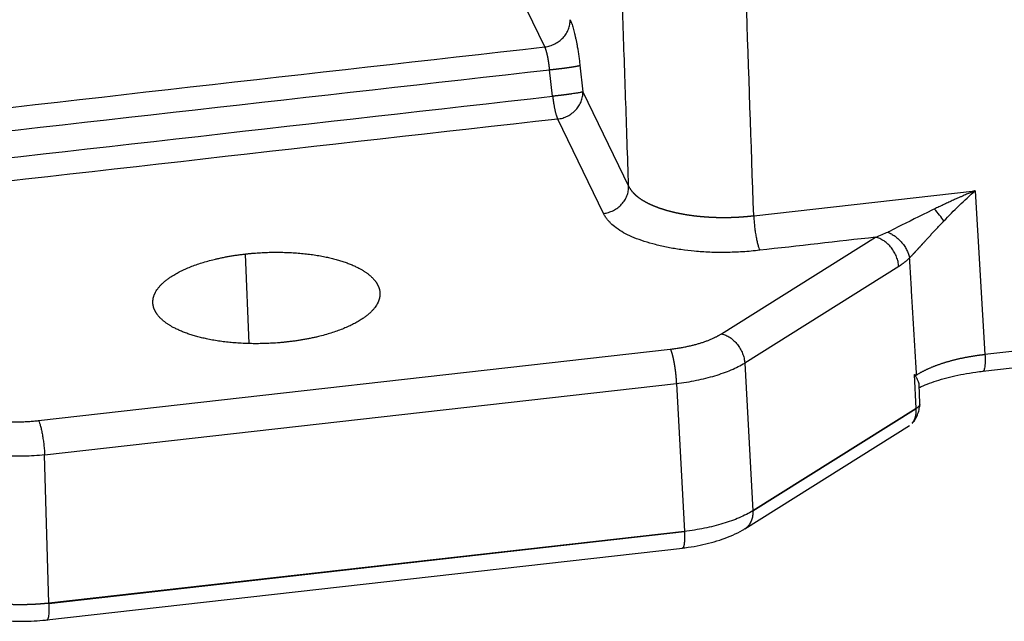
# Model space of a CAD drawing. Units: millimetres. Extents: x 1295 to 2186, y 588 to 1218.
# Drawn here: x 1408 to 1444, y 619 to 642 of the extents above; entities that cross this region are included whole.
import ezdxf

# ---------------------------------------------------------------- set-up
doc = ezdxf.new("R2010")
doc.units = ezdxf.units.MM
doc.header["$LTSCALE"] = 65.395
doc.layers.get('0').update_dxf_attribs({"linetype": 'CONTINUOUS', "lineweight": 30})

msp = doc.modelspace()

# ---------------------------------------------------------------- linework, layer by layer
at = {"color": 7, "linetype": 'Continuous'}
for p, q in [((1427.26, 640.959), (1421.864, 652.082)), ((1427.549, 639.113), (1427.439, 640.106)), ((1428.571, 640.271), (1428.681, 639.278)), ((1428.681, 639.278), (1430.393, 635.749)), ((1527.757, 638.952), (1443.719, 629.451)), ((1429.451, 634.732), (1427.739, 638.261)), ((1443.644, 628.834), (1527.682, 638.335)), ((1435.069, 634.646), (1443.348, 635.582)), ((1443.348, 635.582), (1443.719, 629.451)), ((1433.868, 630.232), (1439.627, 633.843)), ((1416.049, 633.214), (1416.189, 629.871)), ((1440.493, 632.749), (1434.733, 629.138)), ((1408.327, 626.986), (1431.951, 629.657)), ((1434.733, 629.138), (1435.034, 623.609)), ((1441.147, 627.442), (1441.087, 628.704)), ((1408.553, 625.7), (1432.177, 628.371)), ((1432.177, 628.371), (1432.478, 622.834)), ((1441.286, 627.623), (1441.252, 628.33)), ((1441.147, 627.442), (1435.034, 623.609)), ((1441.148, 627.426), (1435.034, 623.593)), ((1434.739, 622.941), (1440.9, 626.803)), ((1408.708, 620.155), (1408.553, 625.7)), ((1432.478, 622.842), (1408.708, 620.155)), ((1432.479, 622.826), (1408.709, 620.139)), ((1408.634, 619.532), (1432.403, 622.219))]:
    msp.add_line(p, q, dxfattribs=at)
msp.add_ellipse((1441.687, 634.766), major_axis=(-0.662, 0.749), ratio=0.192908, start_param=4.113227, end_param=4.716934, dxfattribs=at)
for points, degree, knots in [([(1430.393, 635.749), (1429.673, 656.876), (1429.291, 668.083), (1429.015, 676.166), (1428.74, 684.249), (1428.65, 686.895), (1428.602, 688.291), (1428.585, 688.796), (1428.568, 689.301), (1428.557, 689.618), (1428.55, 689.807), (1428.54, 690.09), (1428.53, 690.317), (1428.486, 691.341), (1428.4, 692.455), (1428.229, 694.657), (1427.892, 697.198), (1427.729, 698.432), (1427.526, 699.748)], 2, [0, 0, 0, 0.516446, 0.516446, 0.774668, 0.774668, 0.839224, 0.839224, 0.855363, 0.855363, 0.863432, 0.863432, 0.871502, 0.871502, 0.90378, 0.90378, 0.968335, 0.968335, 1, 1, 1]), ([(1435.069, 634.646), (1434.976, 637.362), (1434.79, 642.824), (1434.51, 651.06), (1434.226, 659.385), (1433.988, 666.345), (1433.799, 671.91), (1433.658, 676.051), (1433.516, 680.19), (1433.415, 683.172), (1433.353, 684.977), (1433.332, 685.587), (1433.314, 686.138), (1433.297, 686.631), (1433.282, 687.065), (1433.269, 687.442), (1433.258, 687.76), (1433.249, 688.02), (1433.242, 688.221), (1433.237, 688.365), (1433.233, 688.462), (1433.231, 688.531), (1433.229, 688.593), (1433.228, 688.655), (1433.227, 688.717), (1433.226, 688.779), (1433.226, 688.84), (1433.226, 688.901), (1433.226, 688.963), (1433.227, 689.024), (1433.228, 689.084), (1433.229, 689.145), (1433.23, 689.206), (1433.232, 689.266), (1433.234, 689.326), (1433.236, 689.386), (1433.238, 689.446), (1433.24, 689.506), (1433.243, 689.565), (1433.246, 689.625), (1433.25, 689.684), (1433.253, 689.743), (1433.257, 689.802), (1433.261, 689.86), (1433.266, 689.919), (1433.271, 689.977), (1433.276, 690.035), (1433.282, 690.093), (1433.288, 690.15), (1433.295, 690.208), (1433.301, 690.265), (1433.309, 690.322), (1433.316, 690.379), (1433.324, 690.436), (1433.333, 690.492), (1433.35, 690.601), (1433.378, 690.768), (1433.422, 690.995), (1433.473, 691.235), (1433.534, 691.486), (1433.604, 691.749), (1433.684, 692.024), (1433.775, 692.309), (1433.854, 692.539), (1433.921, 692.721), (1433.975, 692.86), (1434.041, 693.028), (1434.121, 693.222), (1434.215, 693.442), (1434.326, 693.688), (1434.455, 693.959), (1434.602, 694.255), (1434.735, 694.505), (1434.845, 694.702), (1434.922, 694.84), (1435.001, 694.977), (1435.081, 695.113), (1435.162, 695.248), (1435.244, 695.382), (1435.326, 695.515), (1435.41, 695.646), (1435.494, 695.777), (1435.579, 695.907), (1435.665, 696.035), (1435.752, 696.163), (1435.839, 696.289), (1435.969, 696.474), (1436.142, 696.715), (1436.363, 697.011), (1436.587, 697.302), (1436.816, 697.59), (1437.047, 697.873), (1437.238, 698.099), (1437.383, 698.268), (1437.482, 698.381), (1437.578, 698.49), (1437.671, 698.594), (1437.761, 698.693), (1437.848, 698.789), (1437.932, 698.88), (1438.014, 698.967), (1438.091, 699.049), (1438.166, 699.128), (1438.237, 699.203), (1438.305, 699.274), (1438.369, 699.341), (1438.43, 699.405), (1438.487, 699.464), (1438.54, 699.521), (1438.59, 699.573), (1438.636, 699.622), (1438.679, 699.667), (1438.717, 699.709), (1438.752, 699.748), (1438.774, 699.772), (1438.784, 699.784)], 3, [0, 0, 0, 0, 0.122999, 0.247332, 0.372997, 0.499996, 0.562524, 0.625032, 0.687523, 0.749994, 0.760073, 0.769272, 0.777591, 0.785032, 0.791593, 0.797274, 0.802077, 0.806, 0.809044, 0.811209, 0.812494, 0.813432, 0.814367, 0.8153, 0.81623, 0.817158, 0.818083, 0.819005, 0.819925, 0.820843, 0.821758, 0.82267, 0.82358, 0.824487, 0.825391, 0.826293, 0.827192, 0.828088, 0.828981, 0.829872, 0.83076, 0.831645, 0.832527, 0.833406, 0.834282, 0.835155, 0.836026, 0.836894, 0.837759, 0.838621, 0.83948, 0.840337, 0.841191, 0.842043, 0.842891, 0.843737, 0.846974, 0.850405, 0.854028, 0.857843, 0.861848, 0.866042, 0.870424, 0.87499, 0.876727, 0.878903, 0.881517, 0.884566, 0.888049, 0.891961, 0.8963, 0.901062, 0.906243, 0.908528, 0.910804, 0.913071, 0.915331, 0.917582, 0.919826, 0.922062, 0.92429, 0.92651, 0.928723, 0.930928, 0.933125, 0.935314, 0.937496, 0.942756, 0.947995, 0.953213, 0.95841, 0.963589, 0.96875, 0.970941, 0.973058, 0.9751, 0.977069, 0.978963, 0.980784, 0.982531, 0.984204, 0.985804, 0.987332, 0.988786, 0.990167, 0.991475, 0.992711, 0.993874, 0.994965, 0.995984, 0.996931, 0.997806, 0.998609, 0.99934, 1, 1, 1, 1]), ([(1427.26, 640.959), (1427.324, 640.966), (1427.388, 640.979), (1427.512, 641.017), (1427.573, 641.041), (1427.689, 641.099), (1427.744, 641.134), (1427.848, 641.212), (1427.896, 641.255), (1427.983, 641.349), (1428.022, 641.4), (1428.089, 641.506), (1428.117, 641.562), (1428.162, 641.677), (1428.179, 641.737), (1428.2, 641.856), (1428.204, 641.916), (1428.203, 641.976)], 3, [0, 0, 0, 0, 0.125, 0.125, 0.25, 0.25, 0.375, 0.375, 0.5, 0.5, 0.625, 0.625, 0.75, 0.75, 0.875, 0.875, 1, 1, 1, 1]), ([(1427.439, 640.106), (1427.438, 640.111), (1427.437, 640.122), (1427.435, 640.138), (1427.434, 640.155), (1427.432, 640.171), (1427.43, 640.187), (1427.428, 640.203), (1427.426, 640.219), (1427.424, 640.234), (1427.422, 640.25), (1427.42, 640.266), (1427.418, 640.281), (1427.416, 640.296), (1427.414, 640.312), (1427.412, 640.327), (1427.41, 640.342), (1427.408, 640.357), (1427.406, 640.372), (1427.403, 640.386), (1427.401, 640.401), (1427.399, 640.415), (1427.397, 640.43), (1427.394, 640.444), (1427.392, 640.458), (1427.39, 640.472), (1427.387, 640.485), (1427.385, 640.499), (1427.382, 640.512), (1427.38, 640.526), (1427.378, 640.539), (1427.375, 640.552), (1427.373, 640.565), (1427.37, 640.577), (1427.368, 640.59), (1427.365, 640.602), (1427.363, 640.614), (1427.36, 640.626), (1427.358, 640.638), (1427.355, 640.65), (1427.353, 640.662), (1427.35, 640.673), (1427.347, 640.684), (1427.345, 640.695), (1427.342, 640.706), (1427.34, 640.717), (1427.337, 640.727), (1427.335, 640.737), (1427.332, 640.748), (1427.329, 640.758), (1427.327, 640.767), (1427.324, 640.777), (1427.322, 640.786), (1427.319, 640.796), (1427.316, 640.805), (1427.314, 640.814), (1427.311, 640.822), (1427.309, 640.831), (1427.306, 640.839), (1427.303, 640.848), (1427.301, 640.856), (1427.298, 640.863), (1427.296, 640.871), (1427.293, 640.878), (1427.291, 640.886), (1427.288, 640.893), (1427.285, 640.9), (1427.283, 640.906), (1427.28, 640.913), (1427.278, 640.919), (1427.275, 640.926), (1427.273, 640.932), (1427.27, 640.937), (1427.268, 640.943), (1427.265, 640.949), (1427.263, 640.954), (1427.261, 640.957), (1427.26, 640.959)], 3, [0, 0, 0, 0, 0.014844, 0.029646, 0.044408, 0.05913, 0.07381, 0.088449, 0.103048, 0.117606, 0.132123, 0.146599, 0.161034, 0.175429, 0.189782, 0.204095, 0.218367, 0.232598, 0.246789, 0.260938, 0.275047, 0.289115, 0.303142, 0.317128, 0.331073, 0.344978, 0.358842, 0.372665, 0.386447, 0.400188, 0.413888, 0.427548, 0.441167, 0.454745, 0.468282, 0.481779, 0.495234, 0.508649, 0.522023, 0.535356, 0.548648, 0.5619, 0.575111, 0.58828, 0.60141, 0.614498, 0.627545, 0.640552, 0.653518, 0.666443, 0.679327, 0.692171, 0.704973, 0.717735, 0.730456, 0.743137, 0.755776, 0.768375, 0.780933, 0.79345, 0.805926, 0.818362, 0.830756, 0.84311, 0.855423, 0.867696, 0.879927, 0.892118, 0.904268, 0.916377, 0.928446, 0.940473, 0.95246, 0.964406, 0.976312, 0.988176, 1, 1, 1, 1]), ([(1427.439, 640.106), (1427.444, 640.106), (1427.454, 640.107), (1427.47, 640.109), (1427.486, 640.111), (1427.502, 640.112), (1427.518, 640.114), (1427.533, 640.116), (1427.549, 640.117), (1427.565, 640.119), (1427.581, 640.121), (1427.597, 640.123), (1427.613, 640.124), (1427.629, 640.126), (1427.645, 640.128), (1427.661, 640.13), (1427.676, 640.131), (1427.692, 640.133), (1427.708, 640.135), (1427.724, 640.137), (1427.74, 640.139), (1427.756, 640.14), (1427.771, 640.142), (1427.787, 640.144), (1427.803, 640.146), (1427.818, 640.148), (1427.834, 640.15), (1427.85, 640.151), (1427.865, 640.153), (1427.88, 640.155), (1427.896, 640.157), (1427.911, 640.159), (1427.926, 640.161), (1427.941, 640.163), (1427.956, 640.165), (1427.971, 640.167), (1427.986, 640.168), (1428.001, 640.17), (1428.015, 640.172), (1428.03, 640.174), (1428.044, 640.176), (1428.058, 640.178), (1428.073, 640.18), (1428.087, 640.182), (1428.101, 640.184), (1428.114, 640.186), (1428.128, 640.188), (1428.142, 640.19), (1428.155, 640.192), (1428.168, 640.193), (1428.181, 640.195), (1428.194, 640.197), (1428.207, 640.199), (1428.22, 640.201), (1428.232, 640.203), (1428.245, 640.205), (1428.257, 640.207), (1428.269, 640.209), (1428.28, 640.21), (1428.292, 640.212), (1428.303, 640.214), (1428.315, 640.216), (1428.326, 640.218), (1428.337, 640.22), (1428.347, 640.221), (1428.358, 640.223), (1428.368, 640.225), (1428.378, 640.227), (1428.388, 640.229), (1428.398, 640.23), (1428.407, 640.232), (1428.416, 640.234), (1428.425, 640.235), (1428.434, 640.237), (1428.443, 640.239), (1428.451, 640.24), (1428.459, 640.242), (1428.467, 640.244), (1428.474, 640.245), (1428.482, 640.247), (1428.489, 640.248), (1428.496, 640.25), (1428.503, 640.251), (1428.509, 640.253), (1428.515, 640.254), (1428.521, 640.256), (1428.527, 640.257), (1428.532, 640.259), (1428.537, 640.26), (1428.542, 640.261), (1428.547, 640.263), (1428.551, 640.264), (1428.555, 640.265), (1428.559, 640.266), (1428.563, 640.267), (1428.566, 640.269), (1428.569, 640.27), (1428.571, 640.27), (1428.572, 640.271)], 3, [0, 0, 0, 0, 0.010173, 0.020351, 0.030534, 0.040723, 0.050916, 0.061115, 0.071318, 0.081527, 0.091741, 0.10196, 0.112184, 0.122414, 0.132648, 0.142887, 0.153132, 0.163382, 0.173637, 0.183897, 0.194162, 0.204432, 0.214708, 0.224988, 0.235274, 0.245565, 0.25586, 0.266161, 0.276468, 0.286779, 0.297095, 0.307417, 0.317744, 0.328076, 0.338413, 0.348755, 0.359102, 0.369454, 0.379812, 0.390174, 0.400542, 0.410915, 0.421293, 0.431676, 0.442064, 0.452458, 0.462856, 0.47326, 0.483669, 0.494083, 0.504502, 0.514926, 0.525356, 0.53579, 0.54623, 0.556675, 0.567124, 0.577579, 0.58804, 0.598505, 0.608975, 0.619451, 0.629932, 0.640417, 0.650908, 0.661405, 0.671906, 0.682412, 0.692924, 0.70344, 0.713962, 0.724489, 0.735021, 0.745559, 0.756101, 0.766648, 0.777201, 0.787759, 0.798322, 0.80889, 0.819463, 0.830042, 0.840625, 0.851214, 0.861808, 0.872407, 0.883011, 0.893621, 0.904235, 0.914855, 0.92548, 0.93611, 0.946746, 0.957386, 0.968032, 0.978683, 0.989339, 1, 1, 1, 1]), ([(1428.681, 639.278), (1428.681, 639.278), (1428.681, 639.278), (1428.68, 639.277), (1428.679, 639.277), (1428.679, 639.277), (1428.678, 639.277), (1428.677, 639.276), (1428.676, 639.276), (1428.674, 639.275), (1428.671, 639.274), (1428.667, 639.273), (1428.66, 639.271), (1428.649, 639.268), (1428.63, 639.263), (1428.598, 639.256), (1428.556, 639.247), (1428.505, 639.238), (1428.45, 639.228), (1428.377, 639.217), (1428.316, 639.208), (1428.276, 639.202), (1428.267, 639.2), (1428.256, 639.199), (1428.246, 639.197), (1428.235, 639.196), (1428.223, 639.194), (1428.21, 639.192), (1428.198, 639.191), (1428.184, 639.189), (1428.17, 639.187), (1428.156, 639.185), (1428.141, 639.183), (1428.125, 639.181), (1428.109, 639.179), (1428.093, 639.176), (1428.075, 639.174), (1428.057, 639.172), (1428.039, 639.169), (1428.02, 639.167), (1428, 639.165), (1427.98, 639.162), (1427.959, 639.159), (1427.937, 639.157), (1427.915, 639.154), (1427.893, 639.151), (1427.869, 639.149), (1427.846, 639.146), (1427.821, 639.143), (1427.796, 639.14), (1427.771, 639.137), (1427.745, 639.134), (1427.718, 639.131), (1427.691, 639.128), (1427.663, 639.125), (1427.635, 639.122), (1427.607, 639.119), (1427.578, 639.116), (1427.559, 639.114), (1427.549, 639.113)], 3, [0, 0, 0, 0, 0.001667, 0.003661, 0.006047, 0.008842, 0.012042, 0.015633, 0.019871, 0.02508, 0.031261, 0.044472, 0.062515, 0.088731, 0.12502, 0.177252, 0.249988, 0.296815, 0.354082, 0.421786, 0.499922, 0.50728, 0.514951, 0.522936, 0.531235, 0.539847, 0.548773, 0.558012, 0.567566, 0.577432, 0.587613, 0.598107, 0.608915, 0.620036, 0.631471, 0.64322, 0.655282, 0.667658, 0.680347, 0.693351, 0.706667, 0.720298, 0.734242, 0.7485, 0.763071, 0.777956, 0.793154, 0.808667, 0.824493, 0.840632, 0.857085, 0.873852, 0.890932, 0.908326, 0.926034, 0.944055, 0.96239, 0.981038, 1, 1, 1, 1]), ([(1427.739, 638.261), (1427.803, 638.268), (1427.866, 638.281), (1427.99, 638.319), (1428.051, 638.343), (1428.167, 638.401), (1428.223, 638.436), (1428.326, 638.514), (1428.374, 638.557), (1428.461, 638.651), (1428.5, 638.701), (1428.568, 638.808), (1428.596, 638.864), (1428.641, 638.979), (1428.658, 639.039), (1428.679, 639.158), (1428.683, 639.218), (1428.681, 639.278)], 3, [0, 0, 0, 0, 0.125, 0.125, 0.25, 0.25, 0.375, 0.375, 0.5, 0.5, 0.625, 0.625, 0.75, 0.75, 0.875, 0.875, 1, 1, 1, 1]), ([(1429.451, 634.732), (1429.515, 634.739), (1429.578, 634.752), (1429.703, 634.79), (1429.763, 634.814), (1429.879, 634.872), (1429.935, 634.907), (1430.038, 634.985), (1430.086, 635.028), (1430.173, 635.122), (1430.212, 635.173), (1430.28, 635.279), (1430.308, 635.335), (1430.353, 635.45), (1430.37, 635.51), (1430.391, 635.629), (1430.395, 635.689), (1430.393, 635.749)], 3, [0, 0, 0, 0, 0.125, 0.125, 0.25, 0.25, 0.375, 0.375, 0.5, 0.5, 0.625, 0.625, 0.75, 0.75, 0.875, 0.875, 1, 1, 1, 1]), ([(1430.393, 635.749), (1430.395, 635.745), (1430.399, 635.737), (1430.405, 635.725), (1430.412, 635.713), (1430.418, 635.701), (1430.425, 635.689), (1430.432, 635.677), (1430.44, 635.665), (1430.448, 635.653), (1430.456, 635.641), (1430.464, 635.629), (1430.472, 635.617), (1430.481, 635.605), (1430.49, 635.593), (1430.499, 635.581), (1430.508, 635.569), (1430.518, 635.558), (1430.528, 635.546), (1430.538, 635.534), (1430.549, 635.522), (1430.56, 635.511), (1430.57, 635.499), (1430.582, 635.487), (1430.593, 635.476), (1430.605, 635.464), (1430.617, 635.453), (1430.629, 635.441), (1430.642, 635.43), (1430.654, 635.418), (1430.667, 635.407), (1430.68, 635.396), (1430.694, 635.384), (1430.708, 635.373), (1430.722, 635.362), (1430.736, 635.351), (1430.75, 635.339), (1430.765, 635.328), (1430.78, 635.317), (1430.795, 635.306), (1430.811, 635.296), (1430.826, 635.285), (1430.842, 635.274), (1430.858, 635.263), (1430.875, 635.252), (1430.891, 635.242), (1430.908, 635.231), (1430.925, 635.221), (1430.942, 635.21), (1430.96, 635.2), (1430.978, 635.19), (1430.996, 635.179), (1431.014, 635.169), (1431.032, 635.159), (1431.051, 635.149), (1431.07, 635.139), (1431.089, 635.129), (1431.108, 635.119), (1431.128, 635.109), (1431.148, 635.1), (1431.168, 635.09), (1431.188, 635.081), (1431.208, 635.071), (1431.229, 635.062), (1431.249, 635.052), (1431.27, 635.043), (1431.292, 635.034), (1431.313, 635.025), (1431.334, 635.016), (1431.356, 635.007), (1431.378, 634.998), (1431.4, 634.989), (1431.423, 634.981), (1431.445, 634.972), (1431.468, 634.964), (1431.49, 634.955), (1431.513, 634.947), (1431.537, 634.939), (1431.56, 634.93), (1431.583, 634.922), (1431.607, 634.914), (1431.631, 634.906), (1431.655, 634.899), (1431.679, 634.891), (1431.703, 634.883), (1431.728, 634.876), (1431.752, 634.868), (1431.777, 634.861), (1431.802, 634.854), (1431.827, 634.847), (1431.852, 634.839), (1431.877, 634.833), (1431.903, 634.826), (1431.928, 634.819), (1431.954, 634.812), (1431.979, 634.806), (1432.005, 634.799), (1432.031, 634.793), (1432.057, 634.786), (1432.084, 634.78), (1432.11, 634.774), (1432.136, 634.768), (1432.163, 634.762), (1432.189, 634.756), (1432.216, 634.751), (1432.243, 634.745), (1432.27, 634.74), (1432.297, 634.734), (1432.324, 634.729), (1432.351, 634.724), (1432.378, 634.718), (1432.405, 634.713), (1432.433, 634.708), (1432.46, 634.704), (1432.487, 634.699), (1432.515, 634.694), (1432.542, 634.69), (1432.57, 634.685), (1432.598, 634.681), (1432.625, 634.677), (1432.653, 634.673), (1432.681, 634.669), (1432.709, 634.665), (1432.737, 634.661), (1432.765, 634.657), (1432.793, 634.653), (1432.821, 634.65), (1432.849, 634.646), (1432.877, 634.643), (1432.905, 634.64), (1432.933, 634.637), (1432.961, 634.633), (1432.989, 634.63), (1433.017, 634.628), (1433.045, 634.625), (1433.073, 634.622), (1433.101, 634.619), (1433.13, 634.617), (1433.158, 634.614), (1433.187, 634.612), (1433.215, 634.61), (1433.244, 634.608), (1433.273, 634.605), (1433.302, 634.603), (1433.331, 634.602), (1433.36, 634.6), (1433.389, 634.598), (1433.418, 634.596), (1433.448, 634.595), (1433.477, 634.593), (1433.507, 634.592), (1433.536, 634.59), (1433.566, 634.589), (1433.596, 634.588), (1433.626, 634.587), (1433.656, 634.586), (1433.686, 634.585), (1433.716, 634.584), (1433.746, 634.584), (1433.776, 634.583), (1433.807, 634.583), (1433.837, 634.582), (1433.867, 634.582), (1433.898, 634.582), (1433.928, 634.582), (1433.959, 634.582), (1433.99, 634.582), (1434.02, 634.582), (1434.051, 634.582), (1434.082, 634.583), (1434.112, 634.583), (1434.143, 634.584), (1434.174, 634.584), (1434.205, 634.585), (1434.236, 634.586), (1434.267, 634.587), (1434.298, 634.588), (1434.329, 634.589), (1434.36, 634.59), (1434.391, 634.592), (1434.422, 634.593), (1434.452, 634.595), (1434.483, 634.596), (1434.514, 634.598), (1434.545, 634.6), (1434.576, 634.602), (1434.607, 634.604), (1434.638, 634.606), (1434.669, 634.608), (1434.7, 634.611), (1434.731, 634.613), (1434.762, 634.616), (1434.793, 634.618), (1434.824, 634.621), (1434.855, 634.624), (1434.885, 634.627), (1434.916, 634.63), (1434.947, 634.633), (1434.977, 634.636), (1435.008, 634.639), (1435.039, 634.643), (1435.059, 634.645), (1435.069, 634.646)], 3, [0, 0, 0, 0, 0.004941, 0.00989, 0.014848, 0.019815, 0.024789, 0.029772, 0.034763, 0.039761, 0.044767, 0.049781, 0.054802, 0.059831, 0.064866, 0.069909, 0.074958, 0.080014, 0.085077, 0.090146, 0.095222, 0.100303, 0.105391, 0.110484, 0.115583, 0.120687, 0.125797, 0.130912, 0.136031, 0.141156, 0.146286, 0.15142, 0.156558, 0.161701, 0.166847, 0.171998, 0.177152, 0.18231, 0.187471, 0.192636, 0.197803, 0.202974, 0.208147, 0.213322, 0.2185, 0.223681, 0.228863, 0.234047, 0.239233, 0.24442, 0.249609, 0.254799, 0.25999, 0.265181, 0.270374, 0.275567, 0.28076, 0.285953, 0.291147, 0.29634, 0.301532, 0.306724, 0.311916, 0.317106, 0.322296, 0.327484, 0.332671, 0.337856, 0.343039, 0.348221, 0.3534, 0.358577, 0.363752, 0.368924, 0.374093, 0.379259, 0.384422, 0.389582, 0.394739, 0.399891, 0.40504, 0.410185, 0.415326, 0.420463, 0.425595, 0.430722, 0.435845, 0.440963, 0.446076, 0.451183, 0.456285, 0.461382, 0.466473, 0.471558, 0.476637, 0.481709, 0.486776, 0.491836, 0.496889, 0.501936, 0.506975, 0.512008, 0.517033, 0.522051, 0.527062, 0.532065, 0.53706, 0.542048, 0.547027, 0.551998, 0.556961, 0.561915, 0.566861, 0.571798, 0.576727, 0.581646, 0.586556, 0.591458, 0.59635, 0.601232, 0.606105, 0.610968, 0.615822, 0.620666, 0.625499, 0.630323, 0.635136, 0.63994, 0.644732, 0.649514, 0.654286, 0.659047, 0.663797, 0.668536, 0.673264, 0.677982, 0.682698, 0.687423, 0.692155, 0.696895, 0.701642, 0.706397, 0.711158, 0.715927, 0.720702, 0.725484, 0.730273, 0.735069, 0.739871, 0.744679, 0.749493, 0.754314, 0.75914, 0.763972, 0.76881, 0.773653, 0.778502, 0.783356, 0.788215, 0.793079, 0.797948, 0.802822, 0.8077, 0.812583, 0.81747, 0.822361, 0.827256, 0.832155, 0.837058, 0.841965, 0.846875, 0.851788, 0.856704, 0.861624, 0.866546, 0.871471, 0.876399, 0.881329, 0.886261, 0.891196, 0.896133, 0.901071, 0.906011, 0.910953, 0.915896, 0.92084, 0.925786, 0.930732, 0.93568, 0.940628, 0.945576, 0.950525, 0.955474, 0.960423, 0.965372, 0.970321, 0.975269, 0.980217, 0.985164, 0.99011, 0.995056, 1, 1, 1, 1]), ([(1443.348, 635.582), (1443.34, 635.579), (1443.322, 635.571), (1443.29, 635.558), (1443.248, 635.54), (1443.197, 635.519), (1443.136, 635.493), (1443.066, 635.463), (1442.987, 635.428), (1442.898, 635.389), (1442.8, 635.346), (1442.693, 635.299), (1442.591, 635.253), (1442.495, 635.209), (1442.41, 635.171), (1442.326, 635.132), (1442.242, 635.093), (1442.158, 635.054), (1442.075, 635.015), (1441.992, 634.976), (1441.91, 634.936), (1441.855, 634.91), (1441.828, 634.897)], 3, [0, 0, 0, 0, 0.014694, 0.035538, 0.062534, 0.095684, 0.13499, 0.180454, 0.232074, 0.289847, 0.353767, 0.423822, 0.499991, 0.556107, 0.612096, 0.667952, 0.723668, 0.779241, 0.834665, 0.889936, 0.945048, 1, 1, 1, 1]), ([(1441.828, 634.897), (1441.798, 634.882), (1441.317, 634.651), (1440.713, 634.344), (1440.2, 634.088), (1440.082, 634.031)], 3, [0, 0, 0, 0, 0.048975, 0.772502, 1, 1, 1, 1]), ([(1435.069, 634.646), (1435.072, 634.586), (1435.076, 634.524), (1435.086, 634.397), (1435.092, 634.333), (1435.106, 634.203), (1435.114, 634.139), (1435.132, 634.012), (1435.142, 633.95), (1435.163, 633.831), (1435.174, 633.773), (1435.197, 633.666), (1435.209, 633.615), (1435.234, 633.523), (1435.246, 633.482), (1435.271, 633.41), (1435.284, 633.379), (1435.296, 633.353)], 3, [0, 0, 0, 0, 0.125, 0.125, 0.25, 0.25, 0.375, 0.375, 0.5, 0.5, 0.625, 0.625, 0.75, 0.75, 0.875, 0.875, 1, 1, 1, 1]), ([(1440.898, 633.067), (1440.902, 633.072), (1440.911, 633.081), (1440.924, 633.094), (1440.937, 633.108), (1440.95, 633.122), (1440.963, 633.136), (1440.976, 633.15), (1440.989, 633.164), (1441.003, 633.178), (1441.016, 633.192), (1441.029, 633.206), (1441.042, 633.22), (1441.056, 633.235), (1441.069, 633.249), (1441.082, 633.263), (1441.096, 633.278), (1441.109, 633.292), (1441.122, 633.306), (1441.136, 633.321), (1441.149, 633.335), (1441.162, 633.349), (1441.176, 633.364), (1441.189, 633.378), (1441.202, 633.393), (1441.216, 633.407), (1441.229, 633.422), (1441.242, 633.436), (1441.255, 633.45), (1441.268, 633.465), (1441.282, 633.479), (1441.295, 633.494), (1441.308, 633.508), (1441.321, 633.522), (1441.334, 633.537), (1441.347, 633.551), (1441.36, 633.565), (1441.373, 633.58), (1441.386, 633.594), (1441.399, 633.608), (1441.412, 633.622), (1441.425, 633.636), (1441.438, 633.651), (1441.451, 633.665), (1441.464, 633.679), (1441.476, 633.693), (1441.489, 633.707), (1441.513, 633.733), (1441.548, 633.771), (1441.594, 633.822), (1441.641, 633.873), (1441.688, 633.925), (1441.736, 633.977), (1441.784, 634.028), (1441.832, 634.081), (1441.88, 634.133), (1441.929, 634.185), (1441.979, 634.238), (1442.028, 634.291), (1442.078, 634.343), (1442.129, 634.396), (1442.163, 634.431), (1442.179, 634.449)], 3, [0, 0, 0, 0, 0.011812, 0.023593, 0.035342, 0.047058, 0.05874, 0.070387, 0.081997, 0.093569, 0.105103, 0.116597, 0.12805, 0.139462, 0.150831, 0.162156, 0.173436, 0.18467, 0.195858, 0.206998, 0.21809, 0.229132, 0.240125, 0.251068, 0.261962, 0.272808, 0.283605, 0.294356, 0.30506, 0.315717, 0.326329, 0.336895, 0.347415, 0.357891, 0.368323, 0.37871, 0.389053, 0.399353, 0.40961, 0.419823, 0.429993, 0.440121, 0.450206, 0.460249, 0.470249, 0.480208, 0.490125, 0.5, 0.535404, 0.570853, 0.606348, 0.641893, 0.677488, 0.713133, 0.748829, 0.784573, 0.820364, 0.856199, 0.892076, 0.927991, 0.963942, 1, 1, 1, 1]), ([(1440.493, 632.749), (1440.489, 632.808), (1440.48, 632.869), (1440.453, 632.99), (1440.434, 633.05), (1440.387, 633.169), (1440.359, 633.228), (1440.294, 633.34), (1440.258, 633.393), (1440.178, 633.495), (1440.135, 633.542), (1440.042, 633.628), (1439.994, 633.667), (1439.893, 633.735), (1439.841, 633.765), (1439.735, 633.812), (1439.681, 633.831), (1439.627, 633.843)], 3, [0, 0, 0, 0, 0.125, 0.125, 0.25, 0.25, 0.375, 0.375, 0.5, 0.5, 0.625, 0.625, 0.75, 0.75, 0.875, 0.875, 1, 1, 1, 1]), ([(1440.082, 634.031), (1440.126, 634.013), (1440.172, 633.991), (1440.264, 633.939), (1440.31, 633.91), (1440.401, 633.843), (1440.446, 633.806), (1440.532, 633.726), (1440.573, 633.682), (1440.65, 633.592), (1440.685, 633.544), (1440.749, 633.448), (1440.777, 633.399), (1440.825, 633.301), (1440.845, 633.252), (1440.877, 633.157), (1440.889, 633.111), (1440.898, 633.067)], 3, [0, 0, 0, 0, 0.125, 0.125, 0.25, 0.25, 0.375, 0.375, 0.5, 0.5, 0.625, 0.625, 0.75, 0.75, 0.875, 0.875, 1, 1, 1, 1]), ([(1412.676, 631.099), (1412.519, 631.43), (1412.688, 631.764), (1412.859, 632.102), (1413.808, 632.697), (1415.219, 633.121), (1416.049, 633.214)], 2, [0, 0, 0, 0.25, 0.25, 0.5, 0.75, 1, 1, 1]), ([(1416.049, 633.214), (1416.878, 633.308), (1417.706, 633.27), (1418.532, 633.232), (1419.232, 633.067), (1419.93, 632.902), (1420.395, 632.635), (1420.854, 632.372), (1421.018, 632.043)], 2, [0, 0, 0, 0.25, 0.25, 0.5, 0.5, 0.75, 0.75, 1, 1, 1]), ([(1421.018, 632.043), (1421.174, 631.712), (1421.005, 631.378), (1420.835, 631.04), (1419.886, 630.445), (1418.474, 630.021), (1417.644, 629.928)], 2, [0, 0, 0, 0.25, 0.25, 0.5, 0.75, 1, 1, 1]), ([(1417.644, 629.928), (1416.815, 629.834), (1415.987, 629.872), (1415.161, 629.91), (1414.461, 630.075), (1413.763, 630.24), (1413.298, 630.507), (1412.84, 630.77), (1412.676, 631.099)], 2, [0, 0, 0, 0.25, 0.25, 0.5, 0.5, 0.75, 0.75, 1, 1, 1]), ([(1433.868, 630.232), (1433.921, 630.22), (1433.975, 630.201), (1434.081, 630.154), (1434.133, 630.125), (1434.234, 630.056), (1434.283, 630.017), (1434.375, 629.931), (1434.418, 629.884), (1434.498, 629.783), (1434.535, 629.729), (1434.599, 629.617), (1434.628, 629.559), (1434.675, 629.44), (1434.693, 629.379), (1434.721, 629.258), (1434.73, 629.197), (1434.733, 629.138)], 3, [0, 0, 0, 0, 0.125, 0.125, 0.25, 0.25, 0.375, 0.375, 0.5, 0.5, 0.625, 0.625, 0.75, 0.75, 0.875, 0.875, 1, 1, 1, 1]), ([(1431.951, 629.657), (1431.952, 629.655), (1431.954, 629.651), (1431.957, 629.644), (1431.96, 629.637), (1431.963, 629.63), (1431.966, 629.623), (1431.969, 629.616), (1431.972, 629.608), (1431.975, 629.6), (1431.978, 629.592), (1431.981, 629.583), (1431.984, 629.575), (1431.988, 629.566), (1431.991, 629.557), (1431.994, 629.548), (1431.997, 629.538), (1432, 629.529), (1432.003, 629.519), (1432.006, 629.509), (1432.009, 629.499), (1432.012, 629.488), (1432.015, 629.477), (1432.018, 629.467), (1432.021, 629.456), (1432.024, 629.444), (1432.028, 629.433), (1432.031, 629.421), (1432.034, 629.409), (1432.037, 629.398), (1432.04, 629.385), (1432.043, 629.373), (1432.046, 629.361), (1432.049, 629.348), (1432.051, 629.335), (1432.054, 629.322), (1432.057, 629.309), (1432.06, 629.296), (1432.063, 629.283), (1432.066, 629.269), (1432.069, 629.255), (1432.072, 629.241), (1432.074, 629.228), (1432.077, 629.213), (1432.08, 629.199), (1432.083, 629.185), (1432.085, 629.17), (1432.088, 629.156), (1432.091, 629.141), (1432.093, 629.126), (1432.096, 629.112), (1432.099, 629.097), (1432.101, 629.082), (1432.104, 629.066), (1432.106, 629.051), (1432.109, 629.036), (1432.111, 629.02), (1432.113, 629.005), (1432.116, 628.989), (1432.118, 628.974), (1432.12, 628.958), (1432.123, 628.942), (1432.125, 628.926), (1432.127, 628.91), (1432.129, 628.895), (1432.131, 628.879), (1432.134, 628.863), (1432.136, 628.847), (1432.138, 628.831), (1432.14, 628.814), (1432.142, 628.798), (1432.143, 628.782), (1432.145, 628.766), (1432.147, 628.75), (1432.149, 628.734), (1432.151, 628.718), (1432.152, 628.702), (1432.154, 628.685), (1432.156, 628.669), (1432.157, 628.653), (1432.159, 628.637), (1432.16, 628.621), (1432.162, 628.605), (1432.163, 628.589), (1432.164, 628.573), (1432.166, 628.557), (1432.167, 628.541), (1432.168, 628.525), (1432.169, 628.51), (1432.17, 628.494), (1432.171, 628.478), (1432.172, 628.463), (1432.173, 628.447), (1432.174, 628.432), (1432.175, 628.417), (1432.176, 628.401), (1432.177, 628.386), (1432.177, 628.376), (1432.177, 628.371)], 3, [0, 0, 0, 0, 0.010342, 0.020686, 0.031032, 0.041379, 0.051728, 0.062078, 0.07243, 0.082783, 0.093138, 0.103495, 0.113853, 0.124212, 0.134573, 0.144936, 0.1553, 0.165666, 0.176034, 0.186403, 0.196773, 0.207146, 0.217519, 0.227895, 0.238271, 0.24865, 0.25903, 0.269411, 0.279794, 0.290179, 0.300565, 0.310953, 0.321342, 0.331733, 0.342126, 0.35252, 0.362915, 0.373312, 0.383711, 0.394111, 0.404513, 0.414916, 0.425321, 0.435728, 0.446136, 0.456546, 0.466957, 0.477369, 0.487784, 0.4982, 0.508617, 0.519036, 0.529457, 0.539879, 0.550302, 0.560728, 0.571154, 0.581583, 0.592013, 0.602444, 0.612877, 0.623312, 0.633748, 0.644186, 0.654625, 0.665066, 0.675508, 0.685952, 0.696398, 0.706845, 0.717294, 0.727744, 0.738196, 0.748649, 0.759104, 0.769561, 0.780019, 0.790478, 0.800939, 0.811402, 0.821866, 0.832332, 0.8428, 0.853269, 0.863739, 0.874212, 0.884685, 0.895161, 0.905638, 0.916116, 0.926596, 0.937078, 0.947561, 0.958045, 0.968532, 0.97902, 0.989509, 1, 1, 1, 1]), ([(1443.719, 629.451), (1443.709, 629.45), (1443.687, 629.447), (1443.656, 629.444), (1443.624, 629.44), (1443.593, 629.436), (1443.562, 629.432), (1443.53, 629.428), (1443.499, 629.424), (1443.469, 629.42), (1443.438, 629.416), (1443.407, 629.411), (1443.377, 629.407), (1443.346, 629.402), (1443.316, 629.398), (1443.286, 629.393), (1443.256, 629.388), (1443.218, 629.382), (1443.171, 629.374), (1443.117, 629.365), (1443.062, 629.355), (1443.009, 629.345), (1442.955, 629.334), (1442.902, 629.324), (1442.849, 629.313), (1442.796, 629.301), (1442.744, 629.29), (1442.693, 629.278), (1442.641, 629.266), (1442.59, 629.253), (1442.54, 629.241), (1442.49, 629.228), (1442.44, 629.214), (1442.391, 629.201), (1442.342, 629.187), (1442.294, 629.173), (1442.246, 629.159), (1442.199, 629.144), (1442.152, 629.13), (1442.105, 629.115), (1442.059, 629.099), (1442.014, 629.084), (1441.969, 629.068), (1441.925, 629.052), (1441.881, 629.036), (1441.838, 629.02), (1441.796, 629.003), (1441.753, 628.986), (1441.712, 628.969), (1441.671, 628.952), (1441.631, 628.934), (1441.591, 628.917), (1441.552, 628.899), (1441.513, 628.881), (1441.476, 628.863), (1441.438, 628.844), (1441.402, 628.826), (1441.366, 628.807), (1441.33, 628.788), (1441.296, 628.769), (1441.261, 628.749), (1441.228, 628.73), (1441.195, 628.71), (1441.174, 628.697), (1441.163, 628.69)], 3, [0, 0, 0, 0, 0.010309, 0.020596, 0.030863, 0.041108, 0.051333, 0.061536, 0.071718, 0.08188, 0.09202, 0.102139, 0.112237, 0.122314, 0.13237, 0.142405, 0.152419, 0.162411, 0.180832, 0.199243, 0.217645, 0.236037, 0.254419, 0.272793, 0.291157, 0.309511, 0.327856, 0.346192, 0.364518, 0.382834, 0.401142, 0.41944, 0.437728, 0.456007, 0.474277, 0.492537, 0.510788, 0.529029, 0.547261, 0.565483, 0.583696, 0.6019, 0.620094, 0.638279, 0.656455, 0.674621, 0.692777, 0.710924, 0.729062, 0.747191, 0.76531, 0.783419, 0.801519, 0.81961, 0.837691, 0.855763, 0.873826, 0.891879, 0.909922, 0.927957, 0.945982, 0.963997, 0.982003, 1, 1, 1, 1]), ([(1443.719, 629.451), (1443.722, 629.39), (1443.723, 629.332), (1443.724, 629.223), (1443.723, 629.172), (1443.719, 629.079), (1443.715, 629.038), (1443.706, 628.965), (1443.7, 628.934), (1443.686, 628.884), (1443.679, 628.865), (1443.662, 628.841), (1443.653, 628.835), (1443.644, 628.834)], 3, [0, 0, 0, 0, 0.169725, 0.169725, 0.339451, 0.339451, 0.509176, 0.509176, 0.678901, 0.678901, 0.848626, 0.848626, 1, 1, 1, 1]), ([(1432.177, 628.371), (1432.433, 628.402), (1432.684, 628.442), (1433.167, 628.54), (1433.399, 628.598), (1433.836, 628.729), (1434.04, 628.802), (1434.414, 628.961), (1434.584, 629.047), (1434.733, 629.138)], 3, [0, 0, 0, 0, 0.25, 0.25, 0.5, 0.5, 0.75, 0.75, 1, 1, 1, 1]), ([(1441.087, 628.704), (1441.089, 628.701), (1441.093, 628.695), (1441.099, 628.685), (1441.105, 628.675), (1441.11, 628.666), (1441.119, 628.651), (1441.132, 628.628), (1441.149, 628.597), (1441.169, 628.56), (1441.189, 628.519), (1441.209, 628.475), (1441.223, 628.439), (1441.232, 628.413), (1441.237, 628.397), (1441.242, 628.381), (1441.245, 628.366), (1441.248, 628.352), (1441.249, 628.339), (1441.25, 628.332), (1441.25, 628.329)], 3, [0, 0, 0, 0, 0.02068, 0.04128, 0.061802, 0.082246, 0.102612, 0.161089, 0.234212, 0.322018, 0.424561, 0.541928, 0.674246, 0.727052, 0.778246, 0.827826, 0.875792, 0.922144, 0.966881, 1, 1, 1, 1]), ([(1441.254, 628.224), (1441.303, 628.246), (1441.448, 628.311), (1441.724, 628.416), (1442.087, 628.531), (1442.488, 628.636), (1442.918, 628.727), (1443.31, 628.792), (1443.557, 628.824), (1443.65, 628.835)], 3, [0, 0, 0, 0, 0.082937, 0.241301, 0.402811, 0.566837, 0.732805, 0.900214, 1, 1, 1, 1]), ([(1404.82, 627.814), (1404.934, 627.582), (1405.586, 627.208), (1406.573, 626.975), (1407.158, 626.947), (1407.737, 626.921), (1408.327, 626.986)], 2, [0, 0, 0, 0.25, 0.5, 0.75, 0.75, 1, 1, 1]), ([(1440.994, 626.902), (1441.009, 626.912), (1441.068, 626.956), (1441.138, 627.078), (1441.217, 627.247), (1441.266, 627.438), (1441.281, 627.56), (1441.284, 627.62)], 3, [0, 0, 0, 0, 0.071495, 0.299662, 0.535585, 0.771646, 1, 1, 1, 1]), ([(1441.001, 626.892), (1441.002, 626.892), (1441.004, 626.894), (1441.008, 626.899), (1441.013, 626.905), (1441.018, 626.912), (1441.023, 626.918), (1441.027, 626.925), (1441.032, 626.932), (1441.037, 626.938), (1441.041, 626.945), (1441.046, 626.952), (1441.05, 626.959), (1441.054, 626.966), (1441.058, 626.973), (1441.062, 626.98), (1441.066, 626.988), (1441.07, 626.995), (1441.073, 627.002), (1441.077, 627.01), (1441.08, 627.017), (1441.084, 627.025), (1441.087, 627.032), (1441.09, 627.04), (1441.093, 627.047), (1441.096, 627.055), (1441.099, 627.063), (1441.102, 627.07), (1441.105, 627.078), (1441.107, 627.086), (1441.11, 627.094), (1441.112, 627.102), (1441.115, 627.11), (1441.117, 627.118), (1441.119, 627.126), (1441.121, 627.134), (1441.123, 627.142), (1441.125, 627.15), (1441.127, 627.158), (1441.129, 627.166), (1441.131, 627.174), (1441.132, 627.182), (1441.134, 627.19), (1441.135, 627.198), (1441.137, 627.207), (1441.138, 627.215), (1441.139, 627.223), (1441.14, 627.231), (1441.141, 627.239), (1441.142, 627.247), (1441.143, 627.256), (1441.144, 627.264), (1441.145, 627.272), (1441.146, 627.28), (1441.146, 627.288), (1441.147, 627.297), (1441.147, 627.305), (1441.148, 627.313), (1441.148, 627.321), (1441.148, 627.329), (1441.149, 627.337), (1441.149, 627.345), (1441.149, 627.354), (1441.149, 627.362), (1441.149, 627.37), (1441.149, 627.378), (1441.149, 627.386), (1441.149, 627.394), (1441.149, 627.402), (1441.149, 627.41), (1441.148, 627.418), (1441.148, 627.423), (1441.148, 627.426)], 3, [0, 0, 0, 0, 0.002979, 0.019821, 0.036593, 0.053293, 0.069922, 0.086479, 0.102966, 0.119381, 0.135726, 0.151999, 0.168201, 0.184333, 0.200393, 0.216383, 0.232302, 0.248149, 0.263927, 0.279633, 0.295269, 0.310834, 0.326328, 0.341752, 0.357105, 0.372387, 0.3876, 0.402741, 0.417813, 0.432814, 0.447744, 0.462605, 0.477395, 0.492115, 0.506765, 0.521345, 0.535855, 0.550295, 0.564665, 0.578965, 0.593195, 0.607355, 0.621446, 0.635467, 0.649418, 0.6633, 0.677112, 0.690855, 0.704528, 0.718132, 0.731667, 0.745132, 0.758528, 0.771856, 0.785114, 0.798303, 0.811423, 0.824474, 0.837457, 0.85037, 0.863216, 0.875992, 0.8887, 0.90134, 0.913911, 0.926413, 0.938848, 0.951214, 0.963513, 0.975743, 0.987905, 1, 1, 1, 1]), ([(1441.282, 627.582), (1441.281, 627.579), (1441.28, 627.575), (1441.277, 627.567), (1441.274, 627.559), (1441.269, 627.551), (1441.265, 627.543), (1441.259, 627.535), (1441.252, 627.526), (1441.245, 627.517), (1441.237, 627.508), (1441.228, 627.499), (1441.217, 627.49), (1441.206, 627.48), (1441.194, 627.47), (1441.18, 627.461), (1441.166, 627.451), (1441.155, 627.445), (1441.15, 627.441)], 3, [0, 0, 0, 0, 0.044175, 0.096593, 0.150629, 0.206281, 0.263549, 0.322432, 0.38293, 0.445042, 0.508767, 0.574106, 0.641057, 0.70962, 0.779796, 0.851585, 0.924986, 1, 1, 1, 1]), ([(1408.553, 625.7), (1408.296, 625.675), (1408.034, 625.66), (1407.511, 625.649), (1407.25, 625.654), (1406.737, 625.682), (1406.486, 625.706), (1406.005, 625.773), (1405.774, 625.815), (1405.341, 625.917), (1405.139, 625.977), (1404.772, 626.11), (1404.607, 626.185), (1404.32, 626.345), (1404.198, 626.431), (1404.001, 626.612), (1403.927, 626.706), (1403.878, 626.803)], 3, [0, 0, 0, 0, 0.125, 0.125, 0.25, 0.25, 0.375, 0.375, 0.5, 0.5, 0.625, 0.625, 0.75, 0.75, 0.875, 0.875, 1, 1, 1, 1]), ([(1408.327, 626.986), (1408.339, 626.961), (1408.351, 626.931), (1408.376, 626.859), (1408.389, 626.817), (1408.413, 626.726), (1408.425, 626.676), (1408.448, 626.569), (1408.459, 626.512), (1408.48, 626.394), (1408.49, 626.332), (1408.508, 626.206), (1408.516, 626.141), (1408.53, 626.013), (1408.537, 625.948), (1408.547, 625.822), (1408.551, 625.76), (1408.553, 625.7)], 3, [0, 0, 0, 0, 0.125, 0.125, 0.25, 0.25, 0.375, 0.375, 0.5, 0.5, 0.625, 0.625, 0.75, 0.75, 0.875, 0.875, 1, 1, 1, 1]), ([(1435.034, 623.609), (1434.884, 623.517), (1434.715, 623.431), (1434.341, 623.27), (1434.136, 623.197), (1433.7, 623.066), (1433.468, 623.008), (1432.985, 622.911), (1432.734, 622.872), (1432.478, 622.842)], 3, [0, 0, 0, 0, 0.25, 0.25, 0.5, 0.5, 0.75, 0.75, 1, 1, 1, 1]), ([(1435.034, 623.593), (1435.037, 623.533), (1435.034, 623.475), (1435.018, 623.362), (1435.005, 623.308), (1434.968, 623.207), (1434.945, 623.16), (1434.889, 623.075), (1434.857, 623.036), (1434.794, 622.979), (1434.766, 622.957), (1434.735, 622.939)], 3, [0, 0, 0, 0, 0.211707, 0.211707, 0.423415, 0.423415, 0.635122, 0.635122, 0.84683, 0.84683, 1, 1, 1, 1]), ([(1432.38, 622.216), (1432.46, 622.226), (1432.691, 622.255), (1433.066, 622.32), (1433.494, 622.421), (1433.904, 622.547), (1434.293, 622.7), (1434.569, 622.838), (1434.717, 622.927), (1434.75, 622.948)], 3, [0, 0, 0, 0, 0.087969, 0.254498, 0.422464, 0.592858, 0.766805, 0.945595, 1, 1, 1, 1]), ([(1432.478, 622.834), (1432.478, 622.83), (1432.479, 622.821), (1432.479, 622.807), (1432.48, 622.793), (1432.48, 622.78), (1432.481, 622.766), (1432.481, 622.753), (1432.482, 622.74), (1432.482, 622.727), (1432.482, 622.714), (1432.482, 622.701), (1432.483, 622.689), (1432.483, 622.676), (1432.483, 622.664), (1432.483, 622.651), (1432.483, 622.639), (1432.483, 622.627), (1432.483, 622.615), (1432.483, 622.603), (1432.482, 622.592), (1432.482, 622.58), (1432.482, 622.569), (1432.482, 622.558), (1432.481, 622.546), (1432.481, 622.536), (1432.48, 622.525), (1432.48, 622.514), (1432.48, 622.504), (1432.479, 622.493), (1432.478, 622.483), (1432.478, 622.473), (1432.477, 622.464), (1432.476, 622.454), (1432.476, 622.444), (1432.475, 622.435), (1432.474, 622.426), (1432.473, 622.417), (1432.472, 622.408), (1432.471, 622.4), (1432.47, 622.391), (1432.469, 622.383), (1432.468, 622.375), (1432.467, 622.367), (1432.466, 622.36), (1432.465, 622.352), (1432.464, 622.345), (1432.462, 622.338), (1432.461, 622.331), (1432.46, 622.324), (1432.458, 622.318), (1432.457, 622.312), (1432.455, 622.305), (1432.454, 622.3), (1432.452, 622.294), (1432.451, 622.288), (1432.449, 622.283), (1432.448, 622.278), (1432.446, 622.273), (1432.444, 622.268), (1432.443, 622.264), (1432.441, 622.26), (1432.439, 622.256), (1432.437, 622.252), (1432.435, 622.248), (1432.434, 622.245), (1432.432, 622.242), (1432.43, 622.239), (1432.428, 622.236), (1432.426, 622.233), (1432.424, 622.231), (1432.422, 622.229), (1432.42, 622.227), (1432.417, 622.225), (1432.415, 622.224), (1432.413, 622.222), (1432.411, 622.221), (1432.409, 622.22), (1432.407, 622.22), (1432.405, 622.219), (1432.404, 622.219), (1432.403, 622.219)], 3, [0, 0, 0, 0, 0.012888, 0.025773, 0.038654, 0.051531, 0.064404, 0.077274, 0.09014, 0.103002, 0.11586, 0.128715, 0.141566, 0.154414, 0.167257, 0.180097, 0.192934, 0.205766, 0.218595, 0.23142, 0.244242, 0.257059, 0.269874, 0.282684, 0.29549, 0.308293, 0.321093, 0.333888, 0.34668, 0.359468, 0.372252, 0.385033, 0.39781, 0.410583, 0.423353, 0.436119, 0.448881, 0.46164, 0.474394, 0.487145, 0.499893, 0.512636, 0.525376, 0.538113, 0.550845, 0.563574, 0.576299, 0.589021, 0.601738, 0.614453, 0.627163, 0.63987, 0.652572, 0.665272, 0.677967, 0.690659, 0.703347, 0.716032, 0.728713, 0.74139, 0.754063, 0.766733, 0.779399, 0.792061, 0.804719, 0.817374, 0.830025, 0.842673, 0.855317, 0.867957, 0.880593, 0.893226, 0.905855, 0.91848, 0.931102, 0.943719, 0.956334, 0.968944, 0.981551, 0.994154, 1, 1, 1, 1]), ([(1408.708, 620.156), (1408.698, 620.155), (1408.677, 620.152), (1408.647, 620.149), (1408.616, 620.146), (1408.585, 620.143), (1408.554, 620.14), (1408.523, 620.138), (1408.492, 620.135), (1408.461, 620.132), (1408.43, 620.13), (1408.399, 620.128), (1408.367, 620.125), (1408.336, 620.123), (1408.305, 620.121), (1408.274, 620.119), (1408.243, 620.117), (1408.211, 620.115), (1408.18, 620.114), (1408.149, 620.112), (1408.118, 620.11), (1408.086, 620.109), (1408.055, 620.108), (1408.024, 620.106), (1407.993, 620.105), (1407.961, 620.104), (1407.93, 620.103), (1407.899, 620.103), (1407.867, 620.102), (1407.836, 620.101), (1407.805, 620.101), (1407.774, 620.1), (1407.742, 620.1), (1407.711, 620.099), (1407.68, 620.099), (1407.649, 620.099), (1407.617, 620.099), (1407.586, 620.099), (1407.555, 620.1), (1407.524, 620.1), (1407.493, 620.1), (1407.462, 620.101), (1407.431, 620.101), (1407.4, 620.102), (1407.369, 620.103), (1407.338, 620.104), (1407.307, 620.105), (1407.276, 620.106), (1407.245, 620.107), (1407.215, 620.108), (1407.184, 620.11), (1407.153, 620.111), (1407.123, 620.113), (1407.092, 620.114), (1407.062, 620.116), (1407.031, 620.118), (1407.001, 620.12), (1406.97, 620.122), (1406.94, 620.124), (1406.91, 620.126), (1406.88, 620.129), (1406.85, 620.131), (1406.82, 620.134), (1406.79, 620.136), (1406.76, 620.139), (1406.73, 620.142), (1406.7, 620.145), (1406.671, 620.148), (1406.641, 620.151), (1406.612, 620.154), (1406.582, 620.157), (1406.553, 620.161), (1406.524, 620.164), (1406.495, 620.168), (1406.466, 620.171), (1406.437, 620.175), (1406.408, 620.179), (1406.379, 620.183), (1406.35, 620.187), (1406.322, 620.191), (1406.293, 620.195), (1406.265, 620.2), (1406.237, 620.204), (1406.208, 620.208), (1406.18, 620.213), (1406.152, 620.218), (1406.124, 620.222), (1406.097, 620.227), (1406.069, 620.232), (1406.042, 620.237), (1406.014, 620.242), (1405.987, 620.247), (1405.96, 620.253), (1405.933, 620.258), (1405.906, 620.264), (1405.879, 620.269), (1405.853, 620.275), (1405.826, 620.28), (1405.8, 620.286), (1405.773, 620.292), (1405.747, 620.298), (1405.721, 620.304), (1405.695, 620.31), (1405.67, 620.317), (1405.644, 620.323), (1405.619, 620.329), (1405.593, 620.336), (1405.568, 620.342), (1405.543, 620.349), (1405.518, 620.356), (1405.494, 620.363), (1405.469, 620.369), (1405.445, 620.376), (1405.421, 620.383), (1405.396, 620.391), (1405.373, 620.398), (1405.349, 620.405), (1405.325, 620.413), (1405.302, 620.42), (1405.278, 620.427), (1405.255, 620.435), (1405.232, 620.443), (1405.209, 620.451), (1405.187, 620.458), (1405.164, 620.466), (1405.142, 620.474), (1405.12, 620.482), (1405.098, 620.49), (1405.076, 620.499), (1405.055, 620.507), (1405.033, 620.515), (1405.012, 620.524), (1404.991, 620.532), (1404.97, 620.541), (1404.949, 620.549), (1404.929, 620.558), (1404.909, 620.567), (1404.888, 620.576), (1404.869, 620.585), (1404.849, 620.594), (1404.829, 620.603), (1404.81, 620.612), (1404.791, 620.621), (1404.772, 620.63), (1404.753, 620.64), (1404.734, 620.649), (1404.716, 620.658), (1404.698, 620.668), (1404.68, 620.678), (1404.662, 620.687), (1404.644, 620.697), (1404.627, 620.707), (1404.61, 620.716), (1404.593, 620.726), (1404.576, 620.736), (1404.559, 620.746), (1404.543, 620.756), (1404.527, 620.766), (1404.511, 620.777), (1404.495, 620.787), (1404.479, 620.797), (1404.464, 620.807), (1404.449, 620.818), (1404.434, 620.828), (1404.419, 620.839), (1404.405, 620.849), (1404.391, 620.86), (1404.377, 620.871), (1404.363, 620.881), (1404.349, 620.892), (1404.336, 620.903), (1404.323, 620.914), (1404.31, 620.924), (1404.297, 620.935), (1404.285, 620.946), (1404.272, 620.957), (1404.26, 620.969), (1404.248, 620.98), (1404.237, 620.991), (1404.226, 621.002), (1404.214, 621.013), (1404.204, 621.025), (1404.193, 621.036), (1404.182, 621.047), (1404.172, 621.059), (1404.162, 621.07), (1404.152, 621.082), (1404.143, 621.093), (1404.134, 621.105), (1404.125, 621.116), (1404.116, 621.128), (1404.107, 621.14), (1404.099, 621.151), (1404.091, 621.163), (1404.083, 621.175), (1404.075, 621.187), (1404.068, 621.198), (1404.061, 621.21), (1404.054, 621.222), (1404.047, 621.234), (1404.041, 621.246), (1404.037, 621.254), (1404.035, 621.258)], 3, [0, 0, 0, 0, 0.004994, 0.009989, 0.014984, 0.019978, 0.024973, 0.029967, 0.034962, 0.039957, 0.044952, 0.049947, 0.054942, 0.059937, 0.064932, 0.069927, 0.074922, 0.079917, 0.084913, 0.089908, 0.094903, 0.099899, 0.104894, 0.10989, 0.114885, 0.119881, 0.124877, 0.129873, 0.134868, 0.139864, 0.14486, 0.149856, 0.154852, 0.159848, 0.164844, 0.16984, 0.174837, 0.179833, 0.184829, 0.189826, 0.194822, 0.199819, 0.204815, 0.209812, 0.214808, 0.219805, 0.224802, 0.229799, 0.234796, 0.239793, 0.244789, 0.249787, 0.254784, 0.259781, 0.264778, 0.269775, 0.274772, 0.27977, 0.284767, 0.289765, 0.294762, 0.29976, 0.304757, 0.309755, 0.314753, 0.319751, 0.324749, 0.329746, 0.334744, 0.339742, 0.344741, 0.349739, 0.354737, 0.359735, 0.364733, 0.369732, 0.37473, 0.379729, 0.384727, 0.389726, 0.394724, 0.399723, 0.404722, 0.409721, 0.414719, 0.419718, 0.424717, 0.429716, 0.434715, 0.439715, 0.444714, 0.449713, 0.454712, 0.459712, 0.464711, 0.469711, 0.47471, 0.47971, 0.484709, 0.489709, 0.494709, 0.499709, 0.504709, 0.509709, 0.514709, 0.519709, 0.524709, 0.529709, 0.534709, 0.53971, 0.54471, 0.54971, 0.554711, 0.559711, 0.564712, 0.569713, 0.574713, 0.579714, 0.584715, 0.589716, 0.594717, 0.599718, 0.604719, 0.60972, 0.614721, 0.619723, 0.624724, 0.629725, 0.634727, 0.639728, 0.64473, 0.649731, 0.654733, 0.659735, 0.664737, 0.669739, 0.67474, 0.679742, 0.684744, 0.689747, 0.694749, 0.699751, 0.704753, 0.709756, 0.714758, 0.719761, 0.724763, 0.729766, 0.734768, 0.739771, 0.744774, 0.749777, 0.75478, 0.759783, 0.764786, 0.769789, 0.774792, 0.779795, 0.784798, 0.789802, 0.794805, 0.799809, 0.804812, 0.809816, 0.814819, 0.819823, 0.824827, 0.829831, 0.834835, 0.839839, 0.844843, 0.849847, 0.854851, 0.859855, 0.86486, 0.869864, 0.874868, 0.879873, 0.884877, 0.889882, 0.894887, 0.899892, 0.904896, 0.909901, 0.914906, 0.919911, 0.924916, 0.929921, 0.934927, 0.939932, 0.944937, 0.949943, 0.954948, 0.959954, 0.964959, 0.969965, 0.97497, 0.979976, 0.984982, 0.989988, 0.994994, 1, 1, 1, 1]), ([(1404.107, 620.936), (1404.142, 620.863), (1404.227, 620.712), (1404.397, 620.499), (1404.614, 620.297), (1404.876, 620.111), (1405.188, 619.944), (1405.547, 619.799), (1405.944, 619.68), (1406.365, 619.589), (1406.802, 619.526), (1407.25, 619.488), (1407.705, 619.476), (1408.154, 619.489), (1408.476, 619.515), (1408.644, 619.533), (1408.671, 619.536)], 3, [0, 0, 0, 0, 0.053363, 0.117007, 0.184136, 0.256986, 0.336313, 0.420404, 0.505244, 0.588614, 0.670428, 0.751074, 0.830973, 0.910492, 0.985802, 1, 1, 1, 1]), ([(1408.709, 620.139), (1408.712, 620.079), (1408.713, 620.022), (1408.713, 619.914), (1408.712, 619.864), (1408.708, 619.773), (1408.704, 619.731), (1408.695, 619.66), (1408.689, 619.629), (1408.675, 619.581), (1408.668, 619.562), (1408.651, 619.539), (1408.643, 619.533), (1408.634, 619.532)], 3, [0, 0, 0, 0, 0.170137, 0.170137, 0.340273, 0.340273, 0.51041, 0.51041, 0.680547, 0.680547, 0.850684, 0.850684, 1, 1, 1, 1])]:
    msp.add_open_spline(points, degree=degree, knots=knots, dxfattribs=at)
for points, degree in [([(1428.203, 641.976), (1428.31, 641.751), (1428.507, 640.84), (1428.571, 640.271)], 2), ([(1400.932, 637.109), (1409.767, 638.108), (1418.603, 639.107), (1427.439, 640.106)], 3), ([(1401.036, 636.115), (1409.874, 637.115), (1418.711, 638.114), (1427.549, 639.113)], 3), ([(1427.739, 638.261), (1418.895, 637.261), (1410.051, 636.261), (1401.207, 635.261)], 3), ([(1442.179, 634.449), (1442.552, 634.837), (1442.943, 635.223), (1443.348, 635.582)], 3), ([(1435.296, 633.353), (1433.258, 633.125), (1429.842, 633.931), (1429.451, 634.732)], 2), ([(1440.082, 634.024), (1439.931, 633.966), (1439.779, 633.904), (1439.628, 633.836)], 3), ([(1440.898, 633.067), (1440.699, 632.878), (1440.493, 632.749)], 2), ([(1441.163, 628.691), (1440.898, 633.067)], 1), ([(1431.951, 629.657), (1432.539, 629.724), (1433.529, 630.021), (1433.868, 630.232)], 2), ([(1441.087, 628.704), (1441.163, 628.691)], 1)]:
    msp.add_open_spline(points, degree=degree, dxfattribs=at)
at = {"color": 7, "linetype": 'Continuous', "extrusion": (-3.62088e-11, 3.2027e-10, -1)}
msp.add_open_spline([(1400.742, 637.961), (1409.581, 638.96), (1418.421, 639.96), (1427.26, 640.959)], degree=3, dxfattribs=at)
at = {"color": 7, "linetype": 'Continuous'}
msp.add_rational_spline([(1427.549, 639.113), (1427.596, 638.727), (1427.666, 638.412), (1427.739, 638.261)], [1, 0.900433872235, 0.900433872235, 1], degree=3, dxfattribs=at)
at = {"color": 7, "linetype": 'Continuous', "extrusion": (7.8515e-12, -6.94389e-11, -1)}
msp.add_open_spline([(1439.627, 633.843), (1438.183, 633.68), (1436.74, 633.517), (1435.296, 633.353)], degree=3, dxfattribs=at)

doc.saveas('drawing.dxf')
